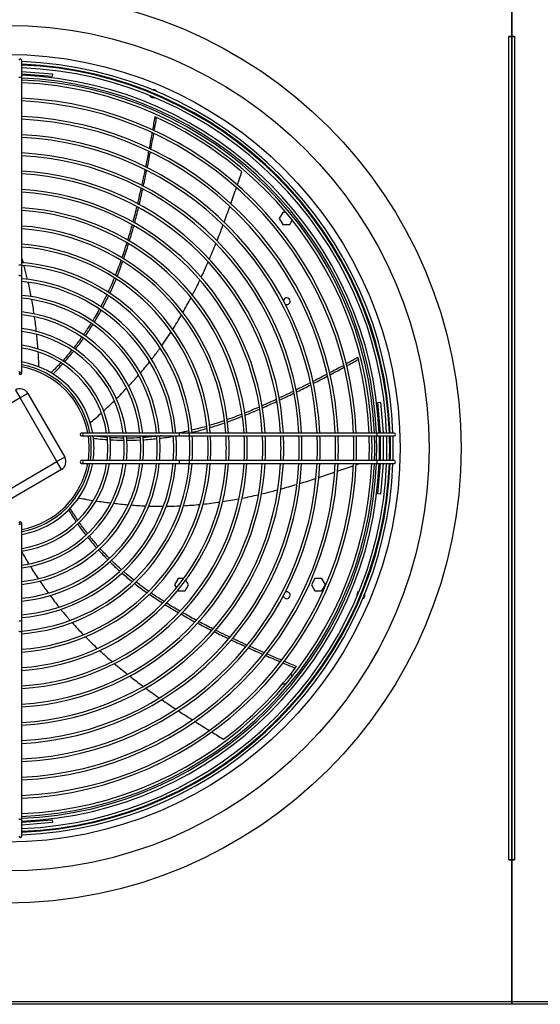
# Model space of a CAD drawing. Units: millimetres. Extents: x 5991 to 21790, y 4178 to 12406.
# Drawn here: x 10736 to 11303, y 10646 to 11717 of the extents above; entities that cross this region are included whole.
import ezdxf

# ---------------------------------------------------------------- set-up
doc = ezdxf.new("R2010")
doc.units = ezdxf.units.MM
for name, color, linetype in [('04818', 7, 'Continuous'), ('05362', 7, 'Continuous'), ('Default', 7, 'Continuous'), ('FE080_BOCCAGLIO_', 7, 'Continuous'), ('FE080_CORPO_VENT', 7, 'Continuous'), ('FE080_GRIGLIA_CO', 7, 'Continuous')]:
    doc.layers.add(name, color=color, linetype=linetype)

# ---------------------------------------------------------------- blocks, each defined once
blk = doc.blocks.new('SE2')
at = {"layer": '04818', "color": 7, "linetype": 'Continuous'}
for p, q in [((112.189, 209.177), (112.189, 206.099)), ((112.189, 206.099), (112.189, 209.177)), ((112.127, 206.099), (112.127, 206.099)), ((112.127, 206.099), (112.189, 206.099)), ((112.127, 188.179), (112.127, 206.099)), ((112.189, 206.099), (112.127, 206.099)), ((112.189, 206.099), (112.189, 188.179)), ((112.251, 206.099), (112.189, 206.099)), ((112.189, 206.099), (112.251, 206.099)), ((112.189, 188.179), (112.189, 206.099)), ((112.251, 206.099), (112.251, 206.099)), ((112.251, 206.099), (112.251, 188.179)), ((112.127, 188.179), (112.189, 188.179)), ((112.127, 188.179), (112.127, 188.179)), ((112.189, 188.179), (112.127, 188.179)), ((112.189, 188.179), (112.189, 185.101)), ((112.189, 185.101), (112.189, 188.179)), ((112.251, 188.179), (112.189, 188.179)), ((112.189, 188.179), (112.251, 188.179)), ((112.251, 188.179), (112.251, 188.179)), ((90.189, 185.101), (112.189, 185.101)), ((112.189, 185.039), (90.189, 185.039)), ((112.189, 185.101), (112.189, 185.039)), ((112.189, 185.101), (134.189, 185.101)), ((112.189, 185.039), (112.189, 185.101)), ((134.189, 185.039), (112.189, 185.039))]:
    blk.add_line(p, q, dxfattribs=at)
at = {"layer": '05362', "color": 7, "linetype": 'Continuous'}
for p, q in [((107.204, 202.27), (107.128, 202.139)), ((107.273, 202.27), (107.204, 202.27)), ((107.355, 202.27), (107.351, 202.27)), ((107.364, 202.255), (107.355, 202.27)), ((107.128, 202.139), (107.204, 202.008)), ((107.355, 202.008), (107.41, 202.103)), ((107.204, 202.008), (107.355, 202.008)), ((104.924, 194.3), (104.848, 194.169)), ((104.848, 194.169), (104.887, 194.101)), ((105.042, 194.3), (104.924, 194.3)), ((105.075, 194.038), (105.151, 194.169)), ((105.151, 194.169), (105.093, 194.268)), ((107.904, 194.3), (107.828, 194.169)), ((107.828, 194.169), (107.904, 194.038)), ((108.055, 194.3), (107.904, 194.3)), ((108.131, 194.169), (108.055, 194.3)), ((108.055, 194.038), (108.131, 194.169)), ((104.919, 194.046), (104.924, 194.038)), ((104.924, 194.038), (105.075, 194.038)), ((107.904, 194.038), (108.055, 194.038)), ((107.41, 192.175), (107.377, 192.232)), ((107.204, 192.008), (107.273, 192.008)), ((107.351, 192.008), (107.355, 192.008)), ((107.355, 192.008), (107.364, 192.024))]:
    blk.add_line(p, q, dxfattribs=at)
for centre, start, end in [((107.289, 200.339), 0, 170.6378), ((107.289, 200.339), 244.7243, 0), ((107.289, 193.939), 189.3622, 0), ((107.289, 193.939), 0, 115.2757)]:
    blk.add_arc(centre, 0.075, start, end, dxfattribs=at)
at = {"layer": 'FE080_BOCCAGLIO_', "color": 7, "linetype": 'Continuous'}
for radius in [9.9, 9.2, 8.57]:
    blk.add_circle((101.189, 197.139), radius, dxfattribs=at)
for centre, radius, start, end in [((101.189, 197.139), 8.12, 2.3292, 87.6708), ((101.189, 197.139), 8.06, 2.3465, 87.6535), ((104.385, 204.853), 0.09, 151.4274, 162.5127), ((104.385, 204.853), 0.09, 28.3639, 106.6361), ((104.385, 204.853), 0.09, 332.4873, 343.5726), ((104.385, 204.853), 0.09, 206.1821, 288.8179), ((101.189, 197.139), 8.06, 0, 1.9197), ((101.189, 197.139), 8.12, 0, 1.9055), ((101.189, 197.139), 8.06, 358.0803, 0), ((101.189, 197.139), 8.12, 358.0945, 0), ((101.189, 197.139), 8.06, 272.3465, 357.6535), ((101.189, 197.139), 8.12, 272.3292, 357.6708), ((108.904, 193.944), 0.09, 116.1821, 198.8179), ((108.904, 193.944), 0.09, 61.4274, 72.5127), ((108.904, 193.944), 0.09, 298.3639, 0), ((108.904, 193.944), 0.09, 0, 16.6361), ((108.904, 193.944), 0.09, 242.4873, 253.5726)]:
    blk.add_arc(centre, radius, start, end, dxfattribs=at)
at = {"layer": 'FE080_CORPO_VENT', "color": 7, "linetype": 'Continuous'}
for p, q in [((101.382, 198.405), (101.482, 198.232)), ((101.482, 198.232), (100.097, 197.432)), ((101.655, 198.332), (101.482, 198.232)), ((102.282, 196.846), (101.482, 198.232)), ((101.655, 198.332), (102.455, 196.946)), ((102.455, 196.946), (102.282, 196.846)), ((100.897, 196.046), (102.282, 196.846)), ((102.382, 196.673), (102.282, 196.846)), ((102.382, 196.673), (100.997, 195.873))]:
    blk.add_line(p, q, dxfattribs=at)
for centre, radius, start, end in [((101.189, 197.139), 7.9, 65.5771, 65.8811), ((101.189, 197.139), 7.9, 49.5684, 65.5773), ((101.189, 197.139), 7.9, 2.3761, 14.1487), ((101.189, 197.139), 1.8, 10.564, 79.436), ((101.482, 198.232), 0.2, 30, 120), ((101.189, 197.139), 1.8, 0, 8.6269), ((101.189, 197.139), 7.9, 358.1398, 1.9422), ((101.189, 197.139), 1.8, 351.3731, 0), ((102.282, 196.846), 0.2, 300, 30), ((101.189, 197.139), 1.8, 280.564, 349.436), ((101.189, 197.139), 7.9, 306.7113, 322.7201), ((101.189, 197.139), 7.9, 322.72, 323.024)]:
    blk.add_arc(centre, radius, start, end, dxfattribs=at)
for points in [[(104.417, 204.349), (104.399, 204.246), (104.383, 204.154), (104.367, 204.063)], [(104.406, 204.048), (104.423, 204.143), (104.44, 204.237), (104.456, 204.332)], [(104.33, 203.635), (104.352, 203.749), (104.373, 203.864), (104.394, 203.978)], [(104.253, 203.236), (104.276, 203.351), (104.298, 203.467), (104.32, 203.582)], [(106.213, 202.861), (106.247, 202.958), (106.28, 203.055), (106.313, 203.152)], [(104.076, 202.431), (104.103, 202.544), (104.129, 202.658), (104.154, 202.771)], [(106.073, 202.457), (106.113, 202.571), (106.153, 202.686), (106.193, 202.801)], [(104.023, 202.393), (103.995, 202.281), (103.967, 202.17), (103.937, 202.059)], [(103.976, 202.036), (104.006, 202.148), (104.034, 202.26), (104.062, 202.373)], [(105.924, 202.048), (105.967, 202.164), (106.009, 202.279), (106.051, 202.396)], [(103.863, 201.639), (103.896, 201.749), (103.928, 201.861), (103.959, 201.973)], [(105.772, 201.652), (105.816, 201.763), (105.859, 201.874), (105.901, 201.986)], [(103.739, 201.256), (103.776, 201.364), (103.812, 201.474), (103.846, 201.585)], [(105.602, 201.243), (105.652, 201.359), (105.701, 201.475), (105.748, 201.592)], [(101.554, 201.166), (101.545, 201.199), (101.535, 201.231), (101.526, 201.263)], [(103.596, 200.871), (103.638, 200.977), (103.678, 201.084), (103.717, 201.193)], [(105.232, 200.462), (105.29, 200.572), (105.345, 200.683), (105.399, 200.796)], [(101.727, 200.436), (101.707, 200.538), (101.686, 200.641), (101.663, 200.742)], [(101.791, 200.054), (101.775, 200.16), (101.758, 200.266), (101.739, 200.372)], [(103.275, 200.185), (103.322, 200.272), (103.367, 200.36), (103.41, 200.45)], [(105.03, 200.092), (105.09, 200.196), (105.147, 200.301), (105.203, 200.406)], [(103.097, 199.876), (103.148, 199.96), (103.198, 200.045), (103.246, 200.132)], [(101.84, 199.671), (101.828, 199.778), (101.815, 199.885), (101.8, 199.991)], [(104.805, 199.72), (104.871, 199.823), (104.934, 199.928), (104.996, 200.033)], [(102.9, 199.576), (102.957, 199.658), (103.013, 199.741), (103.066, 199.827)], [(101.874, 199.291), (101.866, 199.397), (101.857, 199.503), (101.846, 199.608)], [(102.681, 199.285), (102.744, 199.364), (102.806, 199.445), (102.866, 199.528)], [(104.569, 199.369), (104.638, 199.467), (104.705, 199.566), (104.77, 199.666)], [(102.449, 199.012), (102.516, 199.086), (102.581, 199.162), (102.645, 199.24)], [(108.839, 199.111), (108.745, 199.059), (108.662, 199.013), (108.579, 198.969)], [(108.59, 198.928), (108.677, 198.975), (108.763, 199.023), (108.85, 199.07)], [(102.368, 198.995), (102.302, 198.924), (102.232, 198.855), (102.154, 198.777)], [(104.098, 198.77), (104.168, 198.85), (104.235, 198.932), (104.302, 199.015)], [(108.232, 198.736), (108.335, 198.791), (108.437, 198.845), (108.539, 198.901)], [(103.846, 198.489), (103.918, 198.566), (103.988, 198.644), (104.057, 198.723)], [(107.869, 198.547), (107.97, 198.599), (108.071, 198.651), (108.171, 198.704)], [(103.575, 198.21), (103.652, 198.286), (103.728, 198.364), (103.803, 198.444)], [(107.061, 198.198), (106.956, 198.15), (106.85, 198.102), (106.744, 198.056)], [(107.125, 198.181), (107.231, 198.231), (107.337, 198.282), (107.442, 198.333)], [(103.304, 197.95), (103.38, 198.021), (103.455, 198.092), (103.529, 198.165)], [(106.379, 197.856), (106.486, 197.899), (106.593, 197.943), (106.699, 197.989)], [(106.753, 198.013), (106.858, 198.059), (106.963, 198.106), (107.068, 198.155)], [(106, 197.713), (106.107, 197.751), (106.214, 197.792), (106.322, 197.834)], [(105.61, 197.586), (105.719, 197.618), (105.827, 197.653), (105.936, 197.691)], [(103.376, 197.374), (103.278, 197.383), (103.181, 197.393), (103.071, 197.406)], [(104.157, 197.321), (104.256, 197.327), (104.356, 197.336), (104.456, 197.347)], [(104.566, 197.408), (104.547, 197.406), (104.529, 197.404), (104.511, 197.401)], [(104.515, 197.354), (104.62, 197.366), (104.725, 197.382), (104.831, 197.4)], [(103.436, 197.322), (103.536, 197.316), (103.637, 197.312), (103.738, 197.311)], [(103.797, 197.31), (103.897, 197.31), (103.997, 197.313), (104.097, 197.318)], [(108.39, 196.637), (108.507, 196.677), (108.622, 196.717), (108.738, 196.758)], [(108.793, 196.778), (108.822, 196.788), (108.85, 196.798), (108.878, 196.808)], [(109.047, 196.869), (109.06, 196.873), (109.073, 196.878), (109.085, 196.883)], [(107.576, 196.371), (107.69, 196.405), (107.804, 196.441), (107.918, 196.478)], [(107.987, 196.5), (108.101, 196.538), (108.214, 196.576), (108.328, 196.615)], [(107.158, 196.25), (107.277, 196.283), (107.396, 196.317), (107.514, 196.352)], [(105.89, 195.977), (106.011, 195.995), (106.131, 196.016), (106.251, 196.039)], [(106.317, 196.052), (106.434, 196.075), (106.552, 196.1), (106.668, 196.127)], [(102.734, 195.581), (102.681, 195.66), (102.629, 195.742), (102.572, 195.835)], [(103.133, 195.993), (103.238, 195.977), (103.344, 195.963), (103.449, 195.95)], [(103.52, 195.941), (103.624, 195.929), (103.728, 195.918), (103.832, 195.909)], [(103.896, 195.904), (104.001, 195.896), (104.107, 195.889), (104.212, 195.884)], [(104.285, 195.881), (104.389, 195.878), (104.493, 195.876), (104.597, 195.876)], [(105.037, 195.887), (105.158, 195.894), (105.279, 195.903), (105.4, 195.915)], [(105.461, 195.921), (105.584, 195.934), (105.706, 195.95), (105.829, 195.968)], [(102.738, 195.49), (102.794, 195.41), (102.852, 195.331), (102.912, 195.254)], [(102.954, 195.202), (103.016, 195.124), (103.08, 195.047), (103.147, 194.972)], [(101.515, 194.889), (101.565, 194.802), (101.616, 194.716), (101.668, 194.631)], [(103.186, 194.928), (103.251, 194.856), (103.319, 194.785), (103.389, 194.715)], [(101.708, 194.567), (101.764, 194.477), (101.821, 194.388), (101.88, 194.3)], [(103.436, 194.668), (103.505, 194.6), (103.577, 194.533), (103.65, 194.467)], [(103.702, 194.422), (103.774, 194.359), (103.848, 194.297), (103.923, 194.237)], [(101.914, 194.249), (101.973, 194.162), (102.033, 194.076), (102.094, 193.992)], [(102.134, 193.938), (102.196, 193.853), (102.26, 193.77), (102.326, 193.687)], [(104.294, 193.962), (104.388, 193.897), (104.484, 193.833), (104.582, 193.771)], [(104.632, 193.74), (104.729, 193.679), (104.828, 193.62), (104.928, 193.562)], [(104.98, 193.532), (105.081, 193.475), (105.183, 193.418), (105.287, 193.363)], [(102.614, 193.346), (102.694, 193.256), (102.776, 193.169), (102.859, 193.082)], [(105.341, 193.334), (105.444, 193.28), (105.547, 193.227), (105.651, 193.175)], [(105.681, 193.208), (105.577, 193.26), (105.473, 193.313), (105.37, 193.368)], [(105.712, 193.145), (105.815, 193.094), (105.918, 193.044), (106.022, 192.995)], [(102.906, 193.035), (102.992, 192.948), (103.079, 192.863), (103.169, 192.78)], [(103.213, 192.739), (103.302, 192.656), (103.394, 192.575), (103.486, 192.495)], [(106.448, 192.798), (106.557, 192.749), (106.666, 192.7), (106.775, 192.653)], [(106.831, 192.628), (106.936, 192.582), (107.042, 192.537), (107.147, 192.492)], [(103.531, 192.457), (103.626, 192.376), (103.722, 192.297), (103.82, 192.22)], [(107.201, 192.469), (107.293, 192.43), (107.384, 192.392), (107.475, 192.354)], [(107.501, 192.388), (107.402, 192.429), (107.314, 192.466), (107.228, 192.502)], [(104.21, 191.922), (104.312, 191.848), (104.414, 191.776), (104.517, 191.704)], [(104.571, 191.667), (104.671, 191.598), (104.771, 191.53), (104.872, 191.464)], [(104.922, 191.43), (105.025, 191.363), (105.128, 191.297), (105.231, 191.231)], [(105.285, 191.197), (105.387, 191.132), (105.49, 191.067), (105.593, 191.003)], [(105.653, 190.966), (105.739, 190.912), (105.826, 190.859), (105.912, 190.806)]]:
    blk.add_open_spline(points, degree=3, dxfattribs=at)
for points, knots in [([(104.355, 203.996), (104.352, 203.977), (104.332, 203.866), (104.311, 203.75), (104.292, 203.654)], [0.05837433, 0.05837433, 0.05837433, 0.05837433, 0.06814738, 0.11562335, 0.11562335, 0.11562335, 0.11562335]), ([(104.283, 203.602), (104.278, 203.581), (104.256, 203.464), (104.233, 203.348), (104.214, 203.254)], [0.12418173, 0.12418173, 0.12418173, 0.12418173, 0.13484638, 0.18216516, 0.18216516, 0.18216516, 0.18216516]), ([(104.201, 203.19), (104.186, 203.116), (104.162, 203.003), (104.137, 202.891), (104.129, 202.852)], [0.19277527, 0.19277527, 0.19277527, 0.19277527, 0.2300252, 0.24926748, 0.24926748, 0.24926748, 0.24926748]), ([(104.167, 202.832), (104.169, 202.841), (104.194, 202.955), (104.218, 203.068), (104.239, 203.172)], [0.76090431, 0.76090431, 0.76090431, 0.76090431, 0.76543294, 0.81522681, 0.81522681, 0.81522681, 0.81522681]), ([(104.116, 202.792), (104.112, 202.777), (104.092, 202.687), (104.066, 202.573), (104.042, 202.474), (104.037, 202.451)], [0.25934668, 0.25934668, 0.25934668, 0.25934668, 0.26706616, 0.30484692, 0.3166775, 0.3166775, 0.3166775, 0.3166775]), ([(103.92, 201.995), (103.918, 201.99), (103.888, 201.878), (103.856, 201.767), (103.823, 201.661)], [0.39380561, 0.39380561, 0.39380561, 0.39380561, 0.39618261, 0.45051321, 0.45051321, 0.45051321, 0.45051321]), ([(103.806, 201.606), (103.79, 201.552), (103.755, 201.443), (103.719, 201.336), (103.7, 201.282)], [0.45993509, 0.45993509, 0.45993509, 0.45993509, 0.48806034, 0.5156729, 0.5156729, 0.5156729, 0.5156729]), ([(103.678, 201.218), (103.657, 201.159), (103.617, 201.051), (103.575, 200.944), (103.556, 200.896)], [0.52681969, 0.52681969, 0.52681969, 0.52681969, 0.55753706, 0.58305158, 0.58305158, 0.58305158, 0.58305158]), ([(105.429, 200.859), (105.471, 200.949), (105.521, 201.057), (105.568, 201.166), (105.576, 201.183)], [0.6202758, 0.6202758, 0.6202758, 0.6202758, 0.66627059, 0.67517022, 0.67517022, 0.67517022, 0.67517022]), ([(101.648, 200.808), (101.629, 200.885), (101.604, 200.985), (101.577, 201.083), (101.571, 201.106)], [0.29669141, 0.29669141, 0.29669141, 0.29669141, 0.33347965, 0.34413906, 0.34413906, 0.34413906, 0.34413906]), ([(103.533, 200.842), (103.507, 200.777), (103.463, 200.674), (103.416, 200.573), (103.398, 200.535)], [0.59260942, 0.59260942, 0.59260942, 0.59260942, 0.62677783, 0.64727967, 0.64727967, 0.64727967, 0.64727967]), ([(103.438, 200.508), (103.445, 200.522), (103.492, 200.624), (103.537, 200.728), (103.574, 200.818)], [0.37301846, 0.37301846, 0.37301846, 0.37301846, 0.38062409, 0.42857949, 0.42857949, 0.42857949, 0.42857949]), ([(103.372, 200.478), (103.341, 200.415), (103.296, 200.326), (103.25, 200.238), (103.236, 200.212)], [0.65749492, 0.65749492, 0.65749492, 0.65749492, 0.69197884, 0.70611672, 0.70611672, 0.70611672, 0.70611672]), ([(103.207, 200.158), (103.205, 200.155), (103.176, 200.103), (103.127, 200.017), (103.078, 199.936), (103.056, 199.901)], [0.71609871, 0.71609871, 0.71609871, 0.71609871, 0.71814381, 0.74475236, 0.76461439, 0.76461439, 0.76461439, 0.76461439]), ([(103.026, 199.852), (103.02, 199.843), (102.967, 199.759), (102.912, 199.677), (102.862, 199.606)], [0.77408127, 0.77408127, 0.77408127, 0.77408127, 0.7794166, 0.82223121, 0.82223121, 0.82223121, 0.82223121]), ([(102.828, 199.558), (102.776, 199.485), (102.715, 199.404), (102.651, 199.322), (102.642, 199.312)], [0.83176529, 0.83176529, 0.83176529, 0.83176529, 0.8753992, 0.88188995, 0.88188995, 0.88188995, 0.88188995]), ([(102.607, 199.268), (102.548, 199.196), (102.481, 199.117), (102.414, 199.044), (102.408, 199.037)], [0.89090937, 0.89090937, 0.89090937, 0.89090937, 0.93628799, 0.94082733, 0.94082733, 0.94082733, 0.94082733]), ([(104.343, 199.067), (104.392, 199.13), (104.456, 199.214), (104.518, 199.299), (104.533, 199.32)], [0.29641452, 0.29641452, 0.29641452, 0.29641452, 0.33347965, 0.34535758, 0.34535758, 0.34535758, 0.34535758]), ([(101.896, 198.903), (101.894, 198.948), (101.889, 199.057), (101.882, 199.166), (101.878, 199.23)], [0, 0, 0, 0, 0.02103423, 0.05054863, 0.05054863, 0.05054863, 0.05054863]), ([(108.839, 199.111), (108.839, 199.111), (108.84, 199.108), (108.843, 199.096), (108.846, 199.084), (108.85, 199.07)], [0.5304024, 0.5304024, 0.5304024, 0.5304024, 0.75, 0.75, 1, 1, 1, 1]), ([(102.196, 198.75), (102.222, 198.776), (102.294, 198.846), (102.363, 198.919), (102.407, 198.966)], [0, 0, 0, 0, 0.01934093, 0.05347985, 0.05347985, 0.05347985, 0.05347985]), ([(108.53, 198.942), (108.511, 198.932), (108.411, 198.878), (108.306, 198.822), (108.221, 198.777)], [0.05718267, 0.05718267, 0.05718267, 0.05718267, 0.06814738, 0.11503325, 0.11503325, 0.11503325, 0.11503325]), ([(108.162, 198.746), (108.146, 198.737), (108.045, 198.684), (107.945, 198.633), (107.861, 198.59)], [0.12583785, 0.12583785, 0.12583785, 0.12583785, 0.13484638, 0.18118143, 0.18118143, 0.18118143, 0.18118143]), ([(107.802, 198.559), (107.733, 198.524), (107.629, 198.472), (107.524, 198.42), (107.489, 198.403)], [0.19211845, 0.19211845, 0.19211845, 0.19211845, 0.2300252, 0.24931371, 0.24931371, 0.24931371, 0.24931371]), ([(107.497, 198.36), (107.505, 198.364), (107.611, 198.416), (107.716, 198.469), (107.812, 198.518)], [0.76086978, 0.76086978, 0.76086978, 0.76086978, 0.76543294, 0.81601181, 0.81601181, 0.81601181, 0.81601181]), ([(107.434, 198.376), (107.42, 198.369), (107.337, 198.329), (107.231, 198.278), (107.139, 198.235), (107.117, 198.224)], [0.25923769, 0.25923769, 0.25923769, 0.25923769, 0.26706616, 0.30484692, 0.31684467, 0.31684467, 0.31684467, 0.31684467]), ([(106.689, 198.033), (106.684, 198.03), (106.579, 197.985), (106.473, 197.941), (106.371, 197.901)], [0.39351198, 0.39351198, 0.39351198, 0.39351198, 0.39618261, 0.44987553, 0.44987553, 0.44987553, 0.44987553]), ([(103.009, 197.687), (103.043, 197.716), (103.124, 197.787), (103.204, 197.859), (103.25, 197.901)], [0, 0, 0, 0, 0.02103423, 0.04971498, 0.04971498, 0.04971498, 0.04971498]), ([(106.319, 197.88), (106.264, 197.859), (106.156, 197.818), (106.049, 197.779), (105.996, 197.76)], [0.45907458, 0.45907458, 0.45907458, 0.45907458, 0.48806034, 0.51537519, 0.51537519, 0.51537519, 0.51537519]), ([(105.544, 197.614), (105.478, 197.595), (105.368, 197.565), (105.258, 197.538), (105.215, 197.528)], [0.5928543, 0.5928543, 0.5928543, 0.5928543, 0.62677783, 0.64840974, 0.64840974, 0.64840974, 0.64840974]), ([(105.218, 197.48), (105.235, 197.484), (105.346, 197.511), (105.456, 197.541), (105.549, 197.568)], [0.37166905, 0.37166905, 0.37166905, 0.37166905, 0.38062409, 0.42795357, 0.42795357, 0.42795357, 0.42795357]), ([(105.931, 197.737), (105.872, 197.717), (105.764, 197.681), (105.655, 197.647), (105.606, 197.633)], [0.52653365, 0.52653365, 0.52653365, 0.52653365, 0.55753706, 0.5823212, 0.5823212, 0.5823212, 0.5823212]), ([(103.077, 197.357), (103.113, 197.352), (103.215, 197.34), (103.317, 197.331), (103.383, 197.326)], [0, 0, 0, 0, 0.01934093, 0.05457391, 0.05457391, 0.05457391, 0.05457391]), ([(103.737, 197.358), (103.643, 197.359), (103.54, 197.363), (103.441, 197.369), (103.432, 197.37)], [0.89114577, 0.89114577, 0.89114577, 0.89114577, 0.93628799, 0.94109552, 0.94109552, 0.94109552, 0.94109552]), ([(104.094, 197.366), (104.007, 197.361), (103.908, 197.358), (103.807, 197.358), (103.794, 197.358)], [0.8331873, 0.8331873, 0.8331873, 0.8331873, 0.8753992, 0.88194889, 0.88194889, 0.88194889, 0.88194889]), ([(104.451, 197.394), (104.442, 197.393), (104.343, 197.383), (104.244, 197.374), (104.154, 197.369), (104.153, 197.369)], [0.77469443, 0.77469443, 0.77469443, 0.77469443, 0.7794166, 0.82303952, 0.82341717, 0.82341717, 0.82341717, 0.82341717]), ([(105.155, 197.514), (105.088, 197.498), (105.017, 197.483), (104.946, 197.47), (104.942, 197.469)], [0.65846058, 0.65846058, 0.65846058, 0.65846058, 0.69197884, 0.69389673, 0.69389673, 0.69389673, 0.69389673]), ([(102.752, 196.058), (102.797, 196.05), (102.903, 196.03), (103.01, 196.013), (103.072, 196.003)], [0, 0, 0, 0, 0.02103423, 0.05016184, 0.05016184, 0.05016184, 0.05016184]), ([(106.741, 196.144), (106.838, 196.167), (106.953, 196.196), (107.068, 196.226), (107.087, 196.231)], [0.62020498, 0.62020498, 0.62020498, 0.62020498, 0.66627059, 0.67524138, 0.67524138, 0.67524138, 0.67524138]), ([(104.664, 195.876), (104.744, 195.876), (104.846, 195.879), (104.948, 195.883), (104.971, 195.884)], [0.29669491, 0.29669491, 0.29669491, 0.29669491, 0.33347965, 0.34399039, 0.34399039, 0.34399039, 0.34399039]), ([(102.536, 195.799), (102.555, 195.768), (102.608, 195.683), (102.663, 195.599), (102.699, 195.547)], [0, 0, 0, 0, 0.01934093, 0.0532196, 0.0532196, 0.0532196, 0.0532196]), ([(102.948, 195.285), (102.891, 195.358), (102.831, 195.439), (102.777, 195.518), (102.773, 195.523)], [0.89133979, 0.89133979, 0.89133979, 0.89133979, 0.93628799, 0.93976295, 0.93976295, 0.93976295, 0.93976295]), ([(103.18, 195.007), (103.122, 195.072), (103.058, 195.148), (102.995, 195.227), (102.987, 195.236)], [0.83250257, 0.83250257, 0.83250257, 0.83250257, 0.8753992, 0.88126801, 0.88126801, 0.88126801, 0.88126801]), ([(103.425, 194.746), (103.417, 194.754), (103.347, 194.824), (103.279, 194.897), (103.219, 194.962)], [0.77429811, 0.77429811, 0.77429811, 0.77429811, 0.7794166, 0.8228417, 0.8228417, 0.8228417, 0.8228417]), ([(103.684, 194.501), (103.681, 194.503), (103.638, 194.543), (103.565, 194.609), (103.497, 194.675), (103.469, 194.702)], [0.71607582, 0.71607582, 0.71607582, 0.71607582, 0.71814381, 0.74475236, 0.76415091, 0.76415091, 0.76415091, 0.76415091]), ([(103.956, 194.271), (103.902, 194.314), (103.828, 194.375), (103.756, 194.438), (103.736, 194.455)], [0.65813205, 0.65813205, 0.65813205, 0.65813205, 0.69197884, 0.70492402, 0.70492402, 0.70492402, 0.70492402]), ([(103.969, 194.201), (103.983, 194.19), (104.074, 194.119), (104.168, 194.05), (104.249, 193.993)], [0.37203579, 0.37203579, 0.37203579, 0.37203579, 0.38062409, 0.42928342, 0.42928342, 0.42928342, 0.42928342]), ([(104.283, 194.026), (104.224, 194.067), (104.131, 194.135), (104.04, 194.205), (104.006, 194.232)], [0.59149125, 0.59149125, 0.59149125, 0.59149125, 0.62677783, 0.64786534, 0.64786534, 0.64786534, 0.64786534]), ([(104.616, 193.803), (104.562, 193.838), (104.466, 193.9), (104.371, 193.965), (104.329, 193.994)], [0.52613819, 0.52613819, 0.52613819, 0.52613819, 0.55753706, 0.58240365, 0.58240365, 0.58240365, 0.58240365]), ([(104.962, 193.594), (104.912, 193.623), (104.813, 193.681), (104.714, 193.742), (104.665, 193.773)], [0.46009277, 0.46009277, 0.46009277, 0.46009277, 0.48806034, 0.51672207, 0.51672207, 0.51672207, 0.51672207]), ([(102.37, 193.633), (102.419, 193.572), (102.484, 193.494), (102.551, 193.417), (102.566, 193.4)], [0.29704161, 0.29704161, 0.29704161, 0.29704161, 0.33347965, 0.34397957, 0.34397957, 0.34397957, 0.34397957]), ([(105.317, 193.396), (105.312, 193.399), (105.21, 193.454), (105.108, 193.51), (105.012, 193.565)], [0.39357229, 0.39357229, 0.39357229, 0.39357229, 0.39618261, 0.45052173, 0.45052173, 0.45052173, 0.45052173]), ([(106.051, 193.028), (106.036, 193.034), (105.952, 193.075), (105.848, 193.125), (105.759, 193.169), (105.738, 193.179)], [0.25911974, 0.25911974, 0.25911974, 0.25911974, 0.26706616, 0.30484692, 0.31598031, 0.31598031, 0.31598031, 0.31598031]), ([(106.078, 192.969), (106.086, 192.965), (106.193, 192.915), (106.299, 192.866), (106.397, 192.821)], [0.7611069, 0.7611069, 0.7611069, 0.7611069, 0.76543294, 0.81606946, 0.81606946, 0.81606946, 0.81606946]), ([(106.426, 192.853), (106.355, 192.886), (106.248, 192.935), (106.142, 192.985), (106.107, 193.001)], [0.1914642, 0.1914642, 0.1914642, 0.1914642, 0.2300252, 0.24900466, 0.24900466, 0.24900466, 0.24900466]), ([(106.8, 192.687), (106.78, 192.695), (106.671, 192.743), (106.564, 192.791), (106.475, 192.831)], [0.12466256, 0.12466256, 0.12466256, 0.12466256, 0.13484638, 0.18269032, 0.18269032, 0.18269032, 0.18269032]), ([(107.172, 192.526), (107.153, 192.534), (107.05, 192.577), (106.943, 192.624), (106.855, 192.662)], [0.0579679, 0.0579679, 0.0579679, 0.0579679, 0.06814738, 0.11480289, 0.11480289, 0.11480289, 0.11480289]), ([(103.865, 192.184), (103.946, 192.121), (104.045, 192.045), (104.145, 191.971), (104.162, 191.958)], [0.61876542, 0.61876542, 0.61876542, 0.61876542, 0.66627059, 0.67639638, 0.67639638, 0.67639638, 0.67639638])]:
    blk.add_open_spline(points, degree=3, knots=knots, dxfattribs=at)
at = {"layer": 'FE080_GRIGLIA_CO', "color": 7, "linetype": 'Continuous'}
for p, q in [((101.519, 205.205), (101.519, 205.579)), ((101.519, 205.339), (101.522, 205.339)), ((102.185, 205.225), (101.519, 205.279)), ((101.522, 205.339), (102.189, 205.285)), ((102.189, 205.285), (102.185, 205.225)), ((101.519, 201.121), (101.519, 205.205)), ((101.519, 200.91), (101.519, 201.121)), ((101.519, 198.808), (101.519, 200.91)), ((101.519, 198.769), (101.519, 198.808)), ((109.275, 198.134), (109.335, 198.139)), ((109.329, 197.469), (109.275, 198.134)), ((109.335, 198.139), (109.389, 197.471)), ((102.859, 197.469), (102.819, 197.469)), ((102.819, 197.409), (102.859, 197.409)), ((104.96, 197.469), (102.859, 197.469)), ((102.859, 197.409), (104.96, 197.409)), ((105.171, 197.469), (104.96, 197.469)), ((104.96, 197.409), (105.171, 197.409)), ((109.256, 197.469), (105.171, 197.469)), ((105.171, 197.409), (109.256, 197.409)), ((109.629, 197.469), (109.256, 197.469)), ((109.256, 197.409), (109.629, 197.409)), ((109.329, 196.869), (109.329, 197.409)), ((109.389, 197.471), (109.389, 197.469)), ((109.389, 197.409), (109.389, 196.869)), ((102.859, 196.869), (102.819, 196.869)), ((102.819, 196.809), (102.859, 196.809)), ((104.96, 196.869), (102.859, 196.869)), ((102.859, 196.809), (104.96, 196.809)), ((105.171, 196.869), (104.96, 196.869)), ((104.96, 196.809), (105.171, 196.809)), ((109.256, 196.869), (105.171, 196.869)), ((105.171, 196.809), (109.256, 196.809)), ((109.629, 196.869), (109.256, 196.869)), ((109.256, 196.809), (109.629, 196.809)), ((109.275, 196.144), (109.329, 196.809)), ((109.389, 196.807), (109.335, 196.139)), ((109.389, 196.809), (109.389, 196.807)), ((109.335, 196.139), (109.275, 196.144)), ((101.519, 195.47), (101.519, 195.509)), ((101.519, 193.368), (101.519, 195.47)), ((101.519, 193.157), (101.519, 193.368)), ((101.519, 189.073), (101.519, 193.157)), ((101.519, 188.699), (101.519, 189.073)), ((101.519, 188.999), (102.185, 189.053)), ((102.189, 188.993), (101.522, 188.939)), ((102.185, 189.053), (102.189, 188.993)), ((101.522, 188.939), (101.519, 188.939))]:
    blk.add_line(p, q, dxfattribs=at)
for centre, radius, start, end in [((101.489, 205.579), 0.03, 0, 180), ((101.189, 197.139), 8.42, 2.2461, 87.7539), ((101.189, 197.139), 8.36, 2.2623, 87.7377), ((101.189, 197.139), 8.343, 2.267, 87.733), ((101.189, 197.139), 8.283, 2.2906, 87.7166), ((101.189, 197.139), 8.018, 2.3587, 87.6413), ((101.189, 197.139), 7.958, 2.3765, 87.6235), ((101.189, 197.139), 7.622, 2.4815, 87.5185), ((101.189, 197.139), 7.562, 2.5012, 87.4988), ((101.189, 197.139), 7.225, 2.6178, 87.3822), ((101.189, 197.139), 7.165, 2.6397, 87.3603), ((101.189, 197.139), 6.829, 2.7699, 87.2301), ((101.189, 197.139), 6.769, 2.7945, 87.2055), ((101.189, 197.139), 6.432, 2.9408, 87.0592), ((101.189, 197.139), 6.372, 2.9686, 87.0314), ((101.189, 197.139), 6.036, 3.1343, 86.8657), ((101.189, 197.139), 5.976, 3.1658, 86.8342), ((101.189, 197.139), 5.639, 3.3549, 86.6451), ((101.189, 197.139), 5.579, 3.391, 86.609), ((101.189, 197.139), 5.242, 3.609, 86.391), ((101.189, 197.139), 5.182, 3.6508, 86.3492), ((101.189, 197.139), 4.846, 3.9048, 86.0952), ((101.189, 197.139), 4.786, 3.9538, 86.0462), ((101.189, 197.139), 4.449, 4.2534, 85.7466), ((101.189, 197.139), 4.389, 4.3117, 85.6883), ((101.189, 197.139), 4.052, 4.671, 85.329), ((101.189, 197.139), 3.992, 4.7414, 85.2586), ((101.189, 197.139), 3.701, 5.1152, 84.8848), ((101.189, 197.139), 3.641, 5.1998, 84.8002), ((101.189, 197.139), 3.342, 5.6668, 84.3332), ((101.189, 197.139), 3.282, 5.7707, 84.2293), ((101.189, 197.139), 2.983, 6.3519, 83.6481), ((101.189, 197.139), 2.923, 6.4828, 83.5172), ((101.189, 197.139), 2.624, 7.2259, 82.7741), ((101.189, 197.139), 2.564, 7.3959, 82.6041), ((101.189, 197.139), 2.264, 8.3798, 81.6202), ((101.189, 197.139), 2.204, 8.6096, 81.3904), ((101.189, 197.139), 1.905, 9.9747, 80.0253), ((101.189, 197.139), 1.845, 10.3025, 79.6975), ((101.489, 198.769), 0.03, 180, 0), ((102.819, 197.439), 0.03, 90, 270), ((101.189, 197.139), 1.845, 351.5858, 8.4142), ((101.189, 197.139), 1.905, 0, 8.1474), ((101.189, 197.139), 2.204, 352.9646, 7.0354), ((101.189, 197.139), 2.264, 0, 6.8481), ((101.189, 197.139), 2.564, 353.9544, 6.0456), ((101.189, 197.139), 2.624, 0, 5.9069), ((101.189, 197.139), 2.923, 354.6996, 5.3004), ((101.189, 197.139), 2.983, 0, 5.1934), ((101.189, 197.139), 3.282, 355.2812, 4.7188), ((101.189, 197.139), 3.342, 0, 4.6339), ((101.189, 197.139), 3.641, 355.7476, 4.2524), ((101.189, 197.139), 3.701, 0, 4.1834), ((101.189, 197.139), 3.992, 0, 3.8778), ((101.189, 197.139), 4.052, 0, 3.8203), ((101.189, 197.139), 4.389, 0, 3.5266), ((101.189, 197.139), 4.449, 0, 3.479), ((101.189, 197.139), 4.786, 0, 3.2341), ((101.189, 197.139), 4.846, 0, 3.194), ((101.189, 197.139), 5.182, 0, 2.9864), ((101.189, 197.139), 5.242, 0, 2.9522), ((101.189, 197.139), 5.579, 0, 2.7739), ((101.189, 197.139), 5.639, 0, 2.7444), ((101.189, 197.139), 5.976, 0, 2.5897), ((101.189, 197.139), 6.036, 0, 2.564), ((101.189, 197.139), 6.372, 0, 2.4285), ((101.189, 197.139), 6.432, 0, 2.4058), ((101.189, 197.139), 6.769, 0, 2.2861), ((101.189, 197.139), 6.829, 0, 2.266), ((101.189, 197.139), 7.165, 0, 2.1595), ((101.189, 197.139), 7.225, 0, 2.1416), ((101.189, 197.139), 7.562, 0, 2.0462), ((101.189, 197.139), 7.622, 0, 2.0301), ((101.189, 197.139), 7.958, 0, 1.9442), ((101.189, 197.139), 8.018, 0, 1.9297), ((101.189, 197.139), 8.283, 0, 1.8681), ((101.189, 197.139), 8.343, 0, 1.8546), ((101.189, 197.139), 8.36, 0, 1.8508), ((101.189, 197.139), 8.42, 0, 1.8376), ((109.629, 197.439), 0.03, 0, 90), ((109.629, 197.439), 0.03, 270, 0), ((101.189, 197.139), 1.905, 351.8526, 0), ((101.189, 197.139), 2.264, 353.1519, 0), ((101.189, 197.139), 2.624, 354.0931, 0), ((101.189, 197.139), 2.983, 354.8066, 0), ((101.189, 197.139), 3.342, 355.3661, 0), ((101.189, 197.139), 3.701, 355.8166, 0), ((101.189, 197.139), 3.992, 356.1222, 0), ((101.189, 197.139), 4.052, 356.1797, 0), ((101.189, 197.139), 4.389, 356.4734, 0), ((101.189, 197.139), 4.449, 356.521, 0), ((101.189, 197.139), 4.786, 356.7659, 0), ((101.189, 197.139), 4.846, 356.806, 0), ((101.189, 197.139), 5.182, 357.0136, 0), ((101.189, 197.139), 5.242, 357.0478, 0), ((101.189, 197.139), 5.579, 357.2261, 0), ((101.189, 197.139), 5.639, 357.2556, 0), ((101.189, 197.139), 5.976, 357.4103, 0), ((101.189, 197.139), 6.036, 357.436, 0), ((101.189, 197.139), 6.372, 357.5715, 0), ((101.189, 197.139), 6.432, 357.5942, 0), ((101.189, 197.139), 6.769, 357.7139, 0), ((101.189, 197.139), 6.829, 357.734, 0), ((101.189, 197.139), 7.165, 357.8405, 0), ((101.189, 197.139), 7.225, 357.8584, 0), ((101.189, 197.139), 7.562, 357.9538, 0), ((101.189, 197.139), 7.622, 357.9699, 0), ((101.189, 197.139), 7.958, 358.0558, 0), ((101.189, 197.139), 8.018, 358.0703, 0), ((101.189, 197.139), 8.283, 358.1319, 0), ((101.189, 197.139), 8.343, 358.1454, 0), ((101.189, 197.139), 8.36, 358.1492, 0), ((101.189, 197.139), 8.42, 358.1624, 0), ((101.189, 197.139), 2.264, 278.2016, 351.6202), ((101.189, 197.139), 8.36, 272.2623, 357.7377), ((101.189, 197.139), 8.42, 272.2461, 357.7539), ((101.189, 197.139), 8.343, 272.267, 357.733), ((101.189, 197.139), 7.958, 272.3765, 357.6235), ((101.189, 197.139), 8.018, 272.3587, 357.6413), ((101.189, 197.139), 7.562, 272.5012, 357.4988), ((101.189, 197.139), 7.622, 272.4815, 357.5185), ((101.189, 197.139), 7.165, 272.6397, 357.3603), ((101.189, 197.139), 7.225, 272.6178, 357.3822), ((101.189, 197.139), 6.769, 272.7945, 357.2055), ((101.189, 197.139), 6.829, 272.7699, 357.2301), ((101.189, 197.139), 6.372, 272.9686, 357.0314), ((101.189, 197.139), 6.432, 272.9408, 357.0592), ((101.189, 197.139), 5.976, 273.1658, 356.8342), ((101.189, 197.139), 6.036, 273.1343, 356.8657), ((101.189, 197.139), 5.579, 273.391, 356.609), ((101.189, 197.139), 5.639, 273.3549, 356.6451), ((101.189, 197.139), 5.182, 273.6508, 356.3492), ((101.189, 197.139), 5.242, 273.609, 356.391), ((101.189, 197.139), 4.786, 273.9538, 356.0462), ((101.189, 197.139), 4.846, 273.9048, 356.0952), ((101.189, 197.139), 4.389, 274.3117, 355.6883), ((101.189, 197.139), 4.449, 274.2534, 355.7466), ((101.189, 197.139), 3.992, 274.7414, 355.2586), ((101.189, 197.139), 4.052, 274.671, 355.329), ((101.189, 197.139), 3.641, 275.1998, 354.8002), ((101.189, 197.139), 3.701, 275.1152, 354.8848), ((101.189, 197.139), 3.282, 275.7707, 354.2293), ((101.189, 197.139), 3.342, 275.6668, 354.3332), ((101.189, 197.139), 2.923, 276.4828, 353.5172), ((101.189, 197.139), 2.983, 276.3519, 353.6481), ((101.189, 197.139), 2.564, 277.3959, 352.6041), ((101.189, 197.139), 2.624, 277.2259, 352.7741), ((101.189, 197.139), 2.204, 278.6096, 351.3904), ((101.189, 197.139), 1.845, 280.3025, 349.6975), ((101.189, 197.139), 1.905, 279.9747, 350.0253), ((101.189, 197.139), 8.283, 272.2834, 357.7094), ((102.819, 196.839), 0.03, 90, 270), ((109.629, 196.839), 0.03, 0, 90), ((109.629, 196.839), 0.03, 270, 0), ((101.489, 195.509), 0.03, 0, 180), ((101.489, 188.699), 0.03, 180, 0)]:
    blk.add_arc(centre, radius, start, end, dxfattribs=at)
for centre, major_axis, ratio, start_param, end_param in [((101.489, 205.205), (-0.03, 0), 0.131031, 3.141593, 6.283185), ((101.489, 201.121), (-0.03, 0), 0.131031, 3.141593, 6.283185), ((101.489, 200.91), (-0.03, 0), 0.439919, 0, 3.141593), ((101.489, 198.808), (-0.03, 0), 0.439919, 0, 3.141593), ((102.859, 197.439), (0, 0.03), 0.439919, 0, 3.141593), ((104.96, 197.439), (0, -0.03), 0.439919, 3.141593, 6.283185), ((105.171, 197.439), (0, 0.03), 0.131031, 3.141593, 6.283185), ((109.256, 197.439), (0, 0.03), 0.131031, 3.141593, 6.283185), ((102.859, 196.839), (0, 0.03), 0.439919, 0, 3.141593), ((104.96, 196.839), (0, 0.03), 0.439919, 0, 3.141593), ((105.171, 196.839), (0, 0.03), 0.131031, 3.141593, 6.283185), ((109.256, 196.839), (0, -0.03), 0.131031, 0, 3.141593), ((101.489, 195.47), (0.03, 0), 0.439919, 0, 3.141593), ((101.489, 193.368), (-0.03, 0), 0.439919, 3.141593, 6.283185), ((101.489, 193.157), (-0.03, 0), 0.131031, 0, 3.141593), ((101.489, 189.073), (-0.03, 0), 0.131031, 0, 3.141593)]:
    blk.add_ellipse(centre, major_axis=major_axis, ratio=ratio, start_param=start_param, end_param=end_param, dxfattribs=at)

msp = doc.modelspace()

# ---------------------------------------------------------------- block references
at = {"layer": 'Default', "xscale": 50, "yscale": 50, "zscale": 50}
msp.add_blockref('SE2', (5662, 1394.2), dxfattribs=at)

doc.saveas('drawing.dxf')
